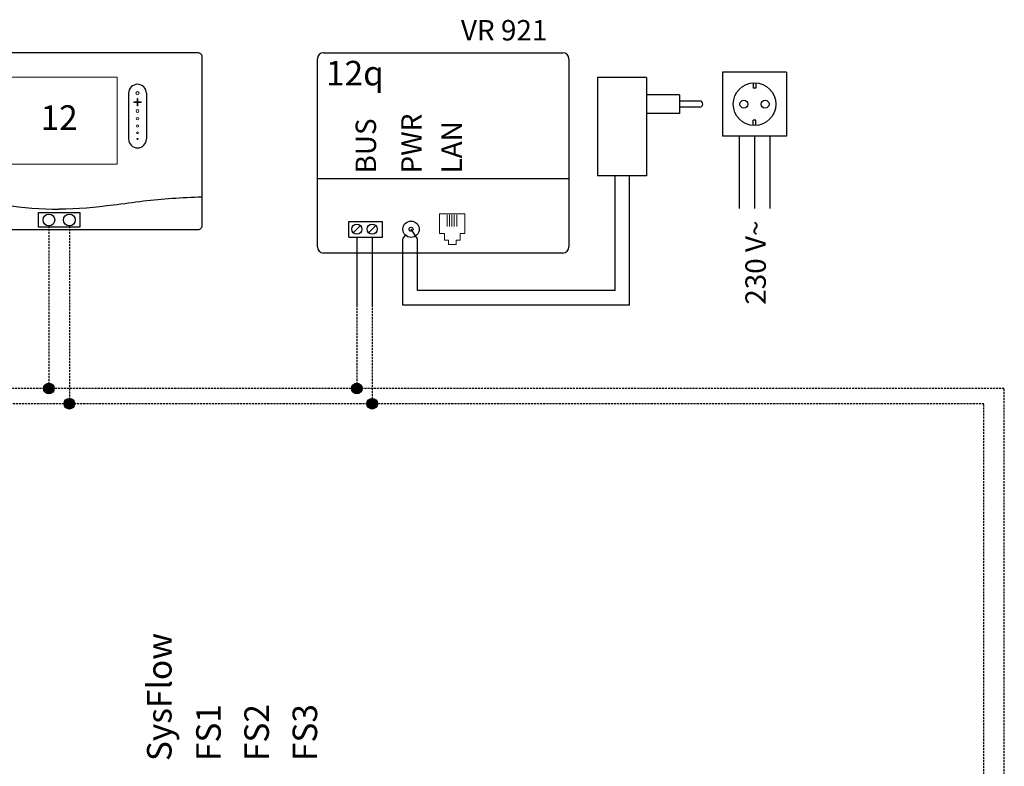
# Model space of a CAD drawing. Units: millimetres. Extents: x -1066 to 98122, y 3283 to 24060.
# Drawn here: x 20885 to 21367, y 15108 to 15473 of the extents above; entities that cross this region are included whole.
import ezdxf
from ezdxf.enums import TextEntityAlignment as Align

# ---------------------------------------------------------------- set-up
doc = ezdxf.new("R2010")
doc.units = ezdxf.units.MM
doc.linetypes.add('DASHEDX2', pattern=[1.5, 1, -0.5])
for name, color, linetype in [('VG_0_General', 7, 'Continuous'), ('VG_HEAT', 7, 'Continuous'), ('VG_MCT', 7, 'Continuous'), ('VG_MCT_LINE 230V 400V', 241, 'Continuous'), ('VG_MCT_LINE_eBUS', 8, 'DASHEDX2'), ('VG_MCT_LINE_ELV', 7, 'DASHEDX2'), ('VG_MCT_TEXT', 7, 'Continuous')]:
    doc.layers.add(name, color=color, linetype=linetype)
doc.styles.get("Standard").update_dxf_attribs({"font": 'arial.ttf'})

# ---------------------------------------------------------------- blocks, each defined once
blk = doc.blocks.new('VR921 electr')
at = {"layer": 'VG_HEAT', "ltscale": 0.5}
for p, q in [((-53.9, 411), (336.1, 411)), ((-63.9, 94.4), (-63.9, 401)), ((346.1, 401), (346.1, 94.4)), ((346.1, 205.6), (-63.9, 205.6)), ((-12.7, 135.8), (42.1, 135.8)), ((-12.7, 110.5), (-12.7, 135.8)), ((-5.5, 117.4), (6.3, 129.2)), ((19.5, 117.4), (31.3, 129.2)), ((42.1, 110.5), (42.1, 135.8)), ((75.5, 107.5), (79.7, 113.4)), ((99.3, 107.5), (88.8, 123.2)), ((-12.7, 110.5), (42.1, 110.5)), ((336.1, 84.4), (-53.9, 84.4))]:
    blk.add_line(p, q, dxfattribs=at)
at = {"layer": 'VG_HEAT', "lineweight": 13, "ltscale": 0.5}
for p, q in [((147.4, 146.4), (147.4, 127.6)), ((151.4, 146.4), (151.4, 127.6)), ((155.3, 146.4), (155.3, 127.6)), ((159.3, 146.4), (159.3, 127.6)), ((163.3, 146.4), (163.3, 127.6)), ((143.1, 105.4), (149.7, 105.4)), ((149.7, 98.2), (149.7, 105.4)), ((149.7, 98.2), (162.3, 98.2)), ((168.9, 105.4), (162.3, 105.4)), ((162.3, 98.2), (162.3, 105.4))]:
    blk.add_line(p, q, dxfattribs=at)
for points in [[(135.4, 116.2), (135.4, 148.1), (176.6, 148.1), (176.6, 116.2)], [(143.1, 105.4), (143.1, 105.4), (143.1, 116.2), (135.4, 116.2)], [(168.9, 105.4), (168.9, 105.4), (168.9, 116.2), (176.6, 116.2)]]:
    blk.add_lwpolyline(points, dxfattribs=at)
at = {"layer": 'VG_HEAT', "ltscale": 0.5}
for centre, radius in [((0.4, 123.3), 8.33), ((25.4, 123.3), 8.33), ((88.8, 123.2), 13.3), ((88.8, 123.2), 3.33)]:
    blk.add_circle(centre, radius, dxfattribs=at)
for centre, start, end in [((-53.9, 401), 90, 180), ((336.1, 401), 0, 90), ((-53.9, 94.4), 180, 270), ((336.1, 94.4), 270, 0)]:
    blk.add_arc(centre, 10, start, end, dxfattribs=at)
at = {"layer": 'VG_MCT_LINE 230V 400V'}
for p, q in [((623.8, 275.1), (623.8, 156.8)), ((648.8, 275.1), (648.8, 156.8)), ((673.8, 275.1), (673.8, 156.8))]:
    blk.add_line(p, q, dxfattribs=at)
at = {"layer": 'VG_MCT_LINE_eBUS'}
for p, q in [((0.4, 108.4), (0.4, -0.4)), ((25.4, 108.4), (25.4, -0.4))]:
    blk.add_line(p, q, dxfattribs=at)
at = {"layer": 'VG_MCT_LINE_ELV', "linetype": 'ByBlock'}
for p, q in [((392.9, 370.5), (392.9, 210.5)), ((472.9, 370.5), (392.9, 370.5)), ((472.9, 370.5), (472.9, 210.5)), ((596.8, 379.1), (596.8, 275.1)), ((700.8, 379.1), (596.8, 379.1)), ((700.8, 379.1), (700.8, 275.1)), ((646.6, 361.5), (646.6, 353.1)), ((650.9, 361.5), (650.9, 353.1)), ((526.3, 342.1), (472.9, 342.1)), ((526.3, 342.1), (526.3, 312.1)), ((650.9, 353.1), (646.6, 353.1)), ((559.6, 332.1), (526.3, 332.1)), ((559.6, 322.1), (526.3, 322.1)), ((526.3, 312.1), (472.9, 312.1)), ((646.6, 292.7), (646.6, 301.1)), ((650.9, 301.1), (646.6, 301.1)), ((650.9, 292.7), (650.9, 301.1)), ((700.8, 275.1), (596.8, 275.1)), ((472.9, 210.5), (392.9, 210.5))]:
    blk.add_line(p, q, dxfattribs=at)
at = {"layer": 'VG_MCT_LINE_ELV'}
for p, q in [((421.3, 23.3), (421.3, 210.5)), ((445.1, -0.4), (445.1, 210.5)), ((75.5, -0.4), (75.5, 107.5)), ((99.3, 23.3), (99.3, 107.5))]:
    blk.add_line(p, q, dxfattribs=at)
at = {"layer": 'VG_MCT_LINE_ELV', "color": 0}
for p, q in [((421.3, 23.3), (99.3, 23.3)), ((445.1, -0.4), (75.5, -0.4))]:
    blk.add_line(p, q, dxfattribs=at)
at = {"layer": 'VG_MCT_LINE_ELV', "linetype": 'ByBlock'}
for centre, radius in [((648.8, 327.1), 34.7), ((631.4, 327.1), 6.5), ((666.1, 327.1), 6.5)]:
    blk.add_circle(centre, radius, dxfattribs=at)
blk.add_arc((559.6, 327.1), 5, 270, 90, dxfattribs=at)
at = {"layer": 'VG_HEAT', "ltscale": 0.5}
for s, height, p in [('VR 921', 33.33, (170.1, 430.9)), ('12q', 40, (-49.9, 357.7))]:
    blk.add_text(s, height=height, dxfattribs=at).set_placement(p)
for s, p in [('PWR', (106.1, 214.1)), ('BUS', (31.7, 214.1)), ('LAN', (171.6, 214.1))]:
    blk.add_text(s, height=33.33, rotation=90, dxfattribs=at).set_placement(p)
at = {"layer": 'VG_MCT_TEXT', "color": 7, "linetype": 'Continuous'}
blk.add_text('230 V~', height=33.33, rotation=90, dxfattribs=at).set_placement((667.2, 137.3), align=Align.RIGHT)
blk = doc.blocks.new('VR92 electr')
at = {"layer": 'VG_MCT'}
for p, q in [((113.1, 222.6), (113.1, 148.1)), ((142.4, 222.6), (142.4, 148.1))]:
    blk.add_line(p, q, dxfattribs=at)
blk.add_lwpolyline([(-226.3, 288.8), (226.3, 288.8, -0.414214), (232.9, 282.1), (232.9, 6.7, -0.414214), (226.3, 0), (-226.3, 0, -0.414214), (-232.9, 6.7), (-232.9, 282.1, -0.414214)], format="xyb", close=True, dxfattribs=at)
at = {"layer": 'VG_MCT', "lineweight": 18}
blk.add_lwpolyline([(94.5, 106.8), (-94.5, 106.8), (-94.5, 248.7), (94.5, 248.7), (94.5, 106.8)], dxfattribs=at)
at = {"layer": 'VG_MCT'}
blk.add_lwpolyline([(-33.9, 28), (33.9, 28), (33.9, 4.3), (-33.9, 4.3)], close=True, dxfattribs=at)
for centre in [(-16.7, 16.1), (16.7, 16.1)]:
    blk.add_circle(centre, 9.6, dxfattribs=at)
for centre, start, end in [((127.8, 222.6), 0, 180), ((127.8, 148.1), 180, 0)]:
    blk.add_arc(centre, 14.6, start, end, dxfattribs=at)
at = {"layer": 'VG_MCT', "lineweight": 18}
for points, knots in [([(127.8, 225.3), (129.2, 225.3), (130.4, 224.1), (130.4, 222.6), (130.4, 221.2), (129.2, 220), (127.8, 220), (126.3, 220), (125.1, 221.2), (125.1, 222.6), (125.1, 224.1), (126.3, 225.3), (127.8, 225.3)], [0, 0, 0, 0, 1, 1, 1, 2, 2, 2, 3, 3, 3, 4, 4, 4, 4]), ([(127.8, 220), (126.3, 220), (125.1, 221.2), (125.1, 222.6), (125.1, 224.1), (126.3, 225.3), (127.8, 225.3), (129.2, 225.3), (130.4, 224.1), (130.4, 222.6), (130.4, 221.2), (129.2, 220), (127.8, 220)], [0, 0, 0, 0, 1, 1, 1, 2, 2, 2, 3, 3, 3, 4, 4, 4, 4]), ([(133.1, 207.4), (131.5, 207.4), (129.9, 207.4), (128.4, 207.4), (128.4, 205.8), (128.4, 204.2), (128.4, 202.7), (128.4, 202.3), (128.1, 202.1), (127.8, 202.1), (127.4, 202.1), (127.1, 202.3), (127.1, 202.7), (127.1, 204.2), (127.1, 205.8), (127.1, 207.4), (125.6, 207.4), (124, 207.4), (122.4, 207.4), (122.1, 207.4), (121.8, 207.7), (121.8, 208), (121.8, 208.3), (122.1, 208.6), (122.4, 208.6), (124, 208.6), (125.6, 208.6), (127.1, 208.6), (127.1, 210.2), (127.1, 211.7), (127.1, 213.3), (127.1, 213.7), (127.4, 213.9), (127.8, 213.9), (128.1, 213.9), (128.4, 213.7), (128.4, 213.3), (128.4, 211.7), (128.4, 210.2), (128.4, 208.6), (129.9, 208.6), (131.5, 208.6), (133.1, 208.6), (133.4, 208.6), (133.7, 208.3), (133.7, 208), (133.7, 207.7), (133.4, 207.4), (133.1, 207.4)], [0, 0, 0, 0, 1, 1, 1, 2, 2, 2, 3, 3, 3, 4, 4, 4, 5, 5, 5, 6, 6, 6, 7, 7, 7, 8, 8, 8, 9, 9, 9, 10, 10, 10, 11, 11, 11, 12, 12, 12, 13, 13, 13, 14, 14, 14, 15, 15, 15, 16, 16, 16, 16]), ([(133.1, 208.6), (131.5, 208.6), (129.9, 208.6), (128.4, 208.6), (128.4, 210.2), (128.4, 211.7), (128.4, 213.3), (128.4, 213.7), (128.1, 213.9), (127.8, 213.9), (127.4, 213.9), (127.1, 213.7), (127.1, 213.3), (127.1, 211.7), (127.1, 210.2), (127.1, 208.6), (125.6, 208.6), (124, 208.6), (122.4, 208.6), (122.1, 208.6), (121.8, 208.3), (121.8, 208), (121.8, 207.7), (122.1, 207.4), (122.4, 207.4), (124, 207.4), (125.6, 207.4), (127.1, 207.4), (127.1, 205.8), (127.1, 204.2), (127.1, 202.7), (127.1, 202.3), (127.4, 202.1), (127.8, 202.1), (128.1, 202.1), (128.4, 202.3), (128.4, 202.7), (128.4, 204.2), (128.4, 205.8), (128.4, 207.4), (129.9, 207.4), (131.5, 207.4), (133.1, 207.4), (133.4, 207.4), (133.7, 207.7), (133.7, 208), (133.7, 208.3), (133.4, 208.6), (133.1, 208.6)], [0, 0, 0, 0, 1, 1, 1, 2, 2, 2, 3, 3, 3, 4, 4, 4, 5, 5, 5, 6, 6, 6, 7, 7, 7, 8, 8, 8, 9, 9, 9, 10, 10, 10, 11, 11, 11, 12, 12, 12, 13, 13, 13, 14, 14, 14, 15, 15, 15, 16, 16, 16, 16]), ([(127.8, 191.3), (126.5, 191.3), (125.4, 192.4), (125.4, 193.7), (125.4, 195), (126.5, 196), (127.8, 196), (129, 196), (130.1, 195), (130.1, 193.7), (130.1, 192.4), (129, 191.3), (127.8, 191.3)], [0, 0, 0, 0, 1, 1, 1, 2, 2, 2, 3, 3, 3, 4, 4, 4, 4]), ([(127.8, 191.3), (126.5, 191.3), (125.4, 192.4), (125.4, 193.7), (125.4, 195), (126.5, 196), (127.8, 196), (129, 196), (130.1, 195), (130.1, 193.7), (130.1, 192.4), (129, 191.3), (127.8, 191.3)], [0, 0, 0, 0, 1, 1, 1, 2, 2, 2, 3, 3, 3, 4, 4, 4, 4]), ([(127.8, 179.1), (126.7, 179.1), (125.8, 180), (125.8, 181.1), (125.8, 182.2), (126.7, 183.1), (127.8, 183.1), (128.9, 183.1), (129.8, 182.2), (129.8, 181.1), (129.8, 180), (128.9, 179.1), (127.8, 179.1)], [0, 0, 0, 0, 1, 1, 1, 2, 2, 2, 3, 3, 3, 4, 4, 4, 4]), ([(127.8, 179.1), (126.7, 179.1), (125.8, 180), (125.8, 181.1), (125.8, 182.2), (126.7, 183.1), (127.8, 183.1), (128.9, 183.1), (129.8, 182.2), (129.8, 181.1), (129.8, 180), (128.9, 179.1), (127.8, 179.1)], [0, 0, 0, 0, 1, 1, 1, 2, 2, 2, 3, 3, 3, 4, 4, 4, 4]), ([(127.8, 167.5), (126.8, 167.5), (126.1, 168.3), (126.1, 169.2), (126.1, 170.1), (126.8, 170.8), (127.8, 170.8), (128.7, 170.8), (129.4, 170.1), (129.4, 169.2), (129.4, 168.3), (128.7, 167.5), (127.8, 167.5)], [0, 0, 0, 0, 1, 1, 1, 2, 2, 2, 3, 3, 3, 4, 4, 4, 4]), ([(127.8, 167.5), (126.8, 167.5), (126.1, 168.3), (126.1, 169.2), (126.1, 170.1), (126.8, 170.8), (127.8, 170.8), (128.7, 170.8), (129.4, 170.1), (129.4, 169.2), (129.4, 168.3), (128.7, 167.5), (127.8, 167.5)], [0, 0, 0, 0, 1, 1, 1, 2, 2, 2, 3, 3, 3, 4, 4, 4, 4]), ([(127.8, 156.8), (127, 156.8), (126.4, 157.4), (126.4, 158.1), (126.4, 158.9), (127, 159.5), (127.8, 159.5), (128.5, 159.5), (129.1, 158.9), (129.1, 158.1), (129.1, 157.4), (128.5, 156.8), (127.8, 156.8)], [0, 0, 0, 0, 1, 1, 1, 2, 2, 2, 3, 3, 3, 4, 4, 4, 4]), ([(127.8, 156.8), (127, 156.8), (126.4, 157.4), (126.4, 158.1), (126.4, 158.9), (127, 159.5), (127.8, 159.5), (128.5, 159.5), (129.1, 158.9), (129.1, 158.1), (129.1, 157.4), (128.5, 156.8), (127.8, 156.8)], [0, 0, 0, 0, 1, 1, 1, 2, 2, 2, 3, 3, 3, 4, 4, 4, 4]), ([(127.8, 147.1), (127.2, 147.1), (126.8, 147.5), (126.8, 148.1), (126.8, 148.6), (127.2, 149.1), (127.8, 149.1), (128.3, 149.1), (128.8, 148.6), (128.8, 148.1), (128.8, 147.5), (128.3, 147.1), (127.8, 147.1)], [0, 0, 0, 0, 1, 1, 1, 2, 2, 2, 3, 3, 3, 4, 4, 4, 4]), ([(127.8, 147.1), (127.2, 147.1), (126.8, 147.5), (126.8, 148.1), (126.8, 148.6), (127.2, 149.1), (127.8, 149.1), (128.3, 149.1), (128.8, 148.6), (128.8, 148.1), (128.8, 147.5), (128.3, 147.1), (127.8, 147.1)], [0, 0, 0, 0, 1, 1, 1, 2, 2, 2, 3, 3, 3, 4, 4, 4, 4])]:
    blk.add_open_spline(points, degree=3, knots=knots, dxfattribs=at)
at = {"layer": 'VG_MCT'}
for points in [[(-232.9, 53.4), (-216.6, 52.7), (-184.7, 51.2), (-136.6, 46.9), (-75.6, 37.9), (-29.6, 33.7), (0, 33.6), (0, 33.6)], [(232.9, 53.4), (216.6, 52.7), (184.7, 51.2), (136.6, 46.9), (75.6, 37.9), (29.6, 33.7), (0, 33.6), (0, 33.6)]]:
    blk.add_open_spline(points, degree=3, knots=[0.150141, 0.150141, 0.150141, 0.150141, 9.036347, 17.538228, 26.476328, 42.605822, 42.605878, 42.605878, 42.605878, 42.605878], dxfattribs=at)
blk.add_attdef('12A', (-46.7, 158.1), '', height=40)

msp = doc.modelspace()

# ---------------------------------------------------------------- hatches: boundary and pattern name
at = {"layer": 'VG_MCT_LINE_eBUS'}
h = msp.add_hatch(color=256, dxfattribs=at)
h.dxf.hatch_style = 1
h.paths.add_polyline_path([(20899.32, 15294.94, 0.414214), (20896.71, 15292.32), (20899.32, 15292.32)])
h.paths.add_polyline_path([(20899.32, 15292.32), (20896.71, 15292.32, 0.414214), (20899.32, 15289.71)])
h.paths.add_polyline_path([(20901.93, 15292.32, 0.414214), (20899.32, 15294.94), (20899.32, 15289.71, 0.414214)])
h = msp.add_hatch(color=256, dxfattribs=at)
h.dxf.hatch_style = 1
h.paths.add_polyline_path([(21049.95, 15294.94, 0.414214), (21047.34, 15292.32), (21049.95, 15292.32)])
h.paths.add_polyline_path([(21049.95, 15292.32), (21047.34, 15292.32, 0.414214), (21049.95, 15289.71)])
h.paths.add_polyline_path([(21052.56, 15292.32, 0.414214), (21049.95, 15294.94), (21049.95, 15289.71, 0.414214)])
h = msp.add_hatch(color=256, dxfattribs=at)
h.dxf.hatch_style = 1
h.paths.add_polyline_path([(20909.32, 15287.52, 0.414214), (20906.71, 15284.9), (20909.32, 15284.9)])
h.paths.add_polyline_path([(20909.32, 15284.9), (20906.71, 15284.9, 0.414214), (20909.32, 15282.29)])
h.paths.add_polyline_path([(20911.93, 15284.9, 0.414214), (20909.32, 15287.52), (20909.32, 15282.29, 0.414214)])
h = msp.add_hatch(color=256, dxfattribs=at)
h.dxf.hatch_style = 1
h.paths.add_polyline_path([(21057.45, 15287.52, 0.414214), (21054.84, 15284.9), (21057.45, 15284.9)])
h.paths.add_polyline_path([(21057.45, 15284.9), (21054.84, 15284.9, 0.414214), (21057.45, 15282.29)])
h.paths.add_polyline_path([(21060.06, 15284.9, 0.414214), (21057.45, 15287.52), (21057.45, 15282.29, 0.414214)])

# ---------------------------------------------------------------- linework, layer by layer
for p, q in [((21049.95, 15333.14), (21049.95, 15292.32)), ((21057.45, 15333.14), (21057.45, 15284.9)), ((21366.65, 15292.32), (20501.25, 15292.32)), ((21366.65, 15043.58), (21366.65, 15292.32)), ((21356.65, 15284.9), (20491.25, 15284.9)), ((21356.65, 15043.58), (21356.65, 15284.9))]:
    msp.add_line(p, q, dxfattribs=at)
at = {"layer": 'VG_MCT_LINE_eBUS', "linetype": 'ByBlock'}
for centre in [(20899.32, 15292.32), (21049.95, 15292.32), (20909.32, 15284.9), (21057.45, 15284.9)]:
    msp.add_circle(centre, 2.61, dxfattribs=at)
at = {"layer": 'VG_MCT_LINE_ELV'}
for p, q in [((20899.32, 15371.9), (20899.32, 15292.32)), ((20909.32, 15371.9), (20909.32, 15284.9))]:
    msp.add_line(p, q, dxfattribs=at)

# ---------------------------------------------------------------- block references
at = {"layer": 'VG_0_General'}
ref = msp.add_blockref('VR92 electr', (20904.32, 15369.95), dxfattribs=dict(at, xscale=0.3, yscale=0.3, zscale=0.3))
ref.add_attrib('12a1', '12', dxfattribs={"layer": '0', "height": 12}).set_placement((20904.32, 15423.28), align=Align.MIDDLE)
at = {"layer": 'VG_HEAT', "xscale": 0.3, "yscale": 0.3, "zscale": 0.3}
msp.add_blockref('VR921 electr', (21049.83, 15333.27), dxfattribs=at)

# ---------------------------------------------------------------- texts
at = {"layer": 'VG_MCT_TEXT'}
for s, p in [('SysFlow', (20953.31, 15110.09)), ('FS1', (20977.35, 15110.09)), ('FS2', (21000.93, 15110.09)), ('FS3', (21024.52, 15110.09))]:
    msp.add_text(s, height=12, rotation=90, dxfattribs=at).set_placement(p, align=Align.MIDDLE_LEFT)

doc.saveas('drawing.dxf')
